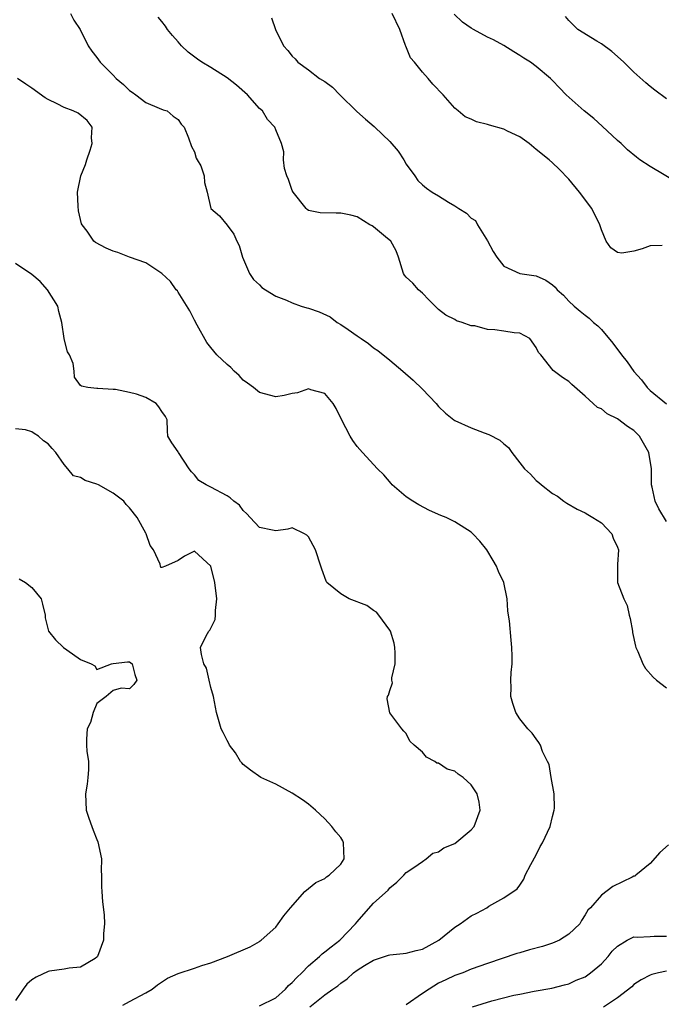
# Model space of a CAD drawing. Units: inches. Extents: x 2556000 to 2559000, y 1518000 to 1521000.
# Drawn here: x 2557220 to 2557298, y 1518647 to 1518768 of the extents above; entities that cross this region are included whole.
import ezdxf

# ---------------------------------------------------------------- set-up
doc = ezdxf.new("R2010")
doc.units = ezdxf.units.IN
doc.header["$MEASUREMENT"] = 0
doc.layers.add('LD25561518_2ft', color=112, linetype='Continuous')

msp = doc.modelspace()

# ---------------------------------------------------------------- linework, layer by layer
at = {"layer": 'LD25561518_2ft'}
for points, elevation in [([(2557225.76, 1518769), (2557226.15, 1518768.15), (2557226.96, 1518767), (2557227.94, 1518765), (2557228.36, 1518764.36), (2557229, 1518763.58), (2557229.42, 1518763), (2557231, 1518761.4), (2557231.38, 1518761), (2557232.27, 1518760.27), (2557233, 1518759.5), (2557233.32, 1518759.32), (2557233.77, 1518759), (2557235, 1518758.02), (2557236.67, 1518757.33), (2557237.15, 1518757.15), (2557237.62, 1518757), (2557238.36, 1518756.36), (2557239, 1518755.96), (2557239.38, 1518755.38), (2557239.73, 1518755), (2557240.28, 1518753.71), (2557240.62, 1518752.62), (2557241, 1518751.98), (2557241.19, 1518751.19), (2557241.33, 1518751), (2557241.76, 1518750.24), (2557242.18, 1518749), (2557242.22, 1518748.22), (2557242.54, 1518747), (2557243.01, 1518745), (2557244.08, 1518744.08), (2557245, 1518742.97), (2557245.84, 1518741.84), (2557246.21, 1518741), (2557246.47, 1518740.47), (2557246.89, 1518739), (2557247.74, 1518737), (2557248.25, 1518736.25), (2557249, 1518735.6), (2557249.29, 1518735.29), (2557249.72, 1518735), (2557251, 1518734.21), (2557252.29, 1518733.71), (2557253, 1518733.39), (2557254.12, 1518733), (2557254.8, 1518732.8), (2557255, 1518732.76), (2557256.3, 1518732.3), (2557257.66, 1518731.66), (2557258.54, 1518731), (2557259, 1518730.75), (2557259.88, 1518730.12), (2557261, 1518729.36), (2557261.49, 1518729), (2557262.4, 1518728.4), (2557263, 1518727.88), (2557263.53, 1518727.53), (2557265, 1518726.33), (2557266.59, 1518725), (2557267.87, 1518723.87), (2557269, 1518722.79), (2557270.7, 1518721), (2557271, 1518720.66), (2557271.83, 1518719.83), (2557272.89, 1518719), (2557273, 1518718.92), (2557275, 1518718.01), (2557276.61, 1518717.39), (2557277.19, 1518717.19), (2557278.51, 1518716.51), (2557279, 1518716.04), (2557279.61, 1518715.61), (2557280.01, 1518715), (2557281, 1518713.7), (2557281.56, 1518713), (2557282.31, 1518712.31), (2557283, 1518711.53), (2557283.32, 1518711.32), (2557283.64, 1518711), (2557285, 1518709.95), (2557285.61, 1518709.61), (2557286.39, 1518709), (2557286.76, 1518708.76), (2557288.03, 1518708.03), (2557289, 1518707.57), (2557289.35, 1518707.35), (2557289.96, 1518707), (2557291, 1518706.34), (2557292.29, 1518705), (2557292.44, 1518704.44), (2557293, 1518703.34), (2557293.1, 1518703), (2557293, 1518701.22), (2557292.97, 1518700.97), (2557292.98, 1518699), (2557293.78, 1518697), (2557294.16, 1518696.16), (2557294.42, 1518695), (2557294.56, 1518694.56), (2557294.81, 1518693), (2557294.85, 1518692.85), (2557295.19, 1518691.19), (2557295.24, 1518691), (2557295.47, 1518690.53), (2557296.1, 1518689), (2557296.44, 1518688.44), (2557297.36, 1518687.36), (2557297.79, 1518687), (2557299, 1518686.06)], 8906), ([(2557298.47, 1518740.47), (2557297, 1518740.4), (2557296.03, 1518740.03), (2557295, 1518739.75), (2557293.5, 1518739.5), (2557293, 1518739.59), (2557292.15, 1518740.15), (2557291.59, 1518741), (2557291, 1518742.39), (2557290.83, 1518743), (2557289.85, 1518745), (2557288.33, 1518747), (2557287, 1518748.59), (2557285.82, 1518749.82), (2557285, 1518750.62), (2557284.58, 1518751), (2557283, 1518752.27), (2557282.14, 1518753), (2557281, 1518753.8), (2557279.47, 1518754.53), (2557279, 1518754.77), (2557277.24, 1518755.24), (2557277, 1518755.33), (2557275.65, 1518755.65), (2557275, 1518756), (2557274.28, 1518756.29), (2557273.39, 1518757), (2557273, 1518757.34), (2557271.54, 1518759), (2557270.3, 1518760.3), (2557269.71, 1518761), (2557269, 1518761.77), (2557268.02, 1518763), (2557267.55, 1518763.55), (2557266.96, 1518764.97), (2557266.95, 1518765.05), (2557266.25, 1518767), (2557265.3, 1518769)], 8900), ([(2557299, 1518706.49), (2557298.08, 1518708.08), (2557297.6, 1518709), (2557297.26, 1518710.74), (2557297.18, 1518711), (2557297.15, 1518711.15), (2557297.17, 1518713), (2557296.84, 1518715), (2557295.68, 1518717), (2557295, 1518717.68), (2557294.2, 1518718.2), (2557293, 1518719.14), (2557291.73, 1518719.73), (2557291, 1518720.35), (2557290.53, 1518720.53), (2557290.01, 1518721), (2557289, 1518721.94), (2557287.36, 1518723.36), (2557287, 1518723.71), (2557286.23, 1518724.23), (2557285.07, 1518725.07), (2557283.56, 1518727), (2557283.29, 1518727.29), (2557283, 1518727.91), (2557282.2, 1518729), (2557281, 1518729.65), (2557280.3, 1518729.7), (2557279, 1518729.93), (2557277.92, 1518730.08), (2557277, 1518730.13), (2557275.44, 1518730.56), (2557275, 1518730.58), (2557273.89, 1518731), (2557273.2, 1518731.2), (2557273, 1518731.33), (2557271.89, 1518731.89), (2557271, 1518732.6), (2557270.57, 1518733), (2557269.78, 1518733.78), (2557269, 1518734.59), (2557268.51, 1518735), (2557267.83, 1518735.83), (2557267, 1518736.57), (2557266.8, 1518736.8), (2557266.67, 1518737), (2557266.08, 1518739), (2557265.8, 1518739.8), (2557265.14, 1518741), (2557264.49, 1518741.51), (2557263, 1518742.74), (2557262.85, 1518742.85), (2557262.55, 1518743), (2557261, 1518743.98), (2557260.2, 1518744.2), (2557259, 1518744.44), (2557258.43, 1518744.43), (2557256.45, 1518744.45), (2557255, 1518744.77), (2557254.86, 1518744.86), (2557254.71, 1518745), (2557253.12, 1518747), (2557253, 1518747.22), (2557252.57, 1518748.57), (2557252.36, 1518749), (2557252.08, 1518749.92), (2557251.93, 1518751), (2557251.96, 1518751.96), (2557251.7, 1518753), (2557251, 1518754.69), (2557250.89, 1518755), (2557249.96, 1518755.96), (2557249.34, 1518757), (2557249, 1518757.32), (2557247.5, 1518759), (2557246.17, 1518760.17), (2557245, 1518761.07), (2557243, 1518762.34), (2557241.91, 1518763), (2557241.37, 1518763.37), (2557240.21, 1518764.21), (2557239.4, 1518765), (2557239, 1518765.5), (2557238.29, 1518766.29), (2557237.7, 1518767), (2557237.43, 1518767.43), (2557237, 1518768.01), (2557236.53, 1518768.53)], 8904), ([(2557250.45, 1518768.45), (2557250.97, 1518767), (2557251.92, 1518765), (2557252.45, 1518764.45), (2557253, 1518763.75), (2557253.39, 1518763.39), (2557253.71, 1518763), (2557255, 1518762.05), (2557256.37, 1518761), (2557257, 1518760.61), (2557257.94, 1518759.94), (2557258.85, 1518759), (2557260.93, 1518756.93), (2557262.01, 1518756.01), (2557263.08, 1518755.08), (2557263.15, 1518755), (2557265, 1518753.26), (2557266.04, 1518752.04), (2557266.71, 1518751), (2557267, 1518750.45), (2557268.07, 1518749), (2557268.44, 1518748.44), (2557269, 1518747.93), (2557269.52, 1518747.52), (2557270.22, 1518747), (2557271, 1518746.57), (2557272.22, 1518745.78), (2557273, 1518745.33), (2557273.48, 1518745), (2557274.44, 1518744.44), (2557275, 1518743.81), (2557275.52, 1518743.52), (2557275.77, 1518743), (2557277.01, 1518741.01), (2557277.71, 1518739.71), (2557278.14, 1518739), (2557279, 1518737.9), (2557281, 1518737.01), (2557283, 1518736.7), (2557284.19, 1518736.19), (2557285, 1518735.62), (2557285.32, 1518735.32), (2557285.59, 1518735), (2557286.33, 1518734.33), (2557287, 1518733.6), (2557287.65, 1518733), (2557288.39, 1518732.39), (2557289, 1518731.87), (2557289.5, 1518731.5), (2557290.03, 1518731), (2557290.56, 1518730.56), (2557291, 1518730.11), (2557292.43, 1518728.43), (2557293, 1518727.65), (2557293.29, 1518727.29), (2557293.49, 1518727), (2557294.16, 1518726.16), (2557295, 1518724.95), (2557295.92, 1518723.92), (2557296.62, 1518723), (2557297, 1518722.61), (2557299, 1518720.99)], 8902), ([(2557300.24, 1518748.24), (2557297, 1518750.15), (2557295.73, 1518751), (2557295.31, 1518751.31), (2557294.23, 1518752.23), (2557293.42, 1518753), (2557293, 1518753.37), (2557291.12, 1518755.12), (2557290.06, 1518756.06), (2557288.89, 1518757), (2557286.67, 1518759), (2557285.84, 1518759.84), (2557285, 1518760.76), (2557284.75, 1518761), (2557283, 1518762.45), (2557282.31, 1518763), (2557281.49, 1518763.49), (2557281, 1518763.83), (2557280.26, 1518764.26), (2557279, 1518765.06), (2557277.73, 1518765.73), (2557277, 1518766.08), (2557275.28, 1518767), (2557275, 1518767.17), (2557273.93, 1518767.93), (2557272.9, 1518768.9)], 8898), ([(2557299, 1518758.5), (2557297.57, 1518759.57), (2557297, 1518760.01), (2557296.46, 1518760.46), (2557295, 1518761.79), (2557293.77, 1518763), (2557293.37, 1518763.37), (2557292.3, 1518764.3), (2557291, 1518765.24), (2557290.43, 1518765.57), (2557288.12, 1518767), (2557287, 1518768.12), (2557286.61, 1518768.61)], 8896), ([(2557255.17, 1518646.83), (2557257, 1518648.29), (2557257.98, 1518649), (2557258.61, 1518649.39), (2557259, 1518649.74), (2557259.75, 1518650.25), (2557260.55, 1518651), (2557261, 1518651.33), (2557261.89, 1518651.89), (2557263, 1518652.55), (2557264.36, 1518653), (2557264.85, 1518653.15), (2557265, 1518653.21), (2557266.64, 1518653.36), (2557267, 1518653.42), (2557268.26, 1518653.74), (2557269, 1518653.91), (2557271.02, 1518655), (2557273, 1518656.61), (2557273.65, 1518657), (2557275, 1518657.99), (2557275.68, 1518658.32), (2557276.91, 1518659), (2557277.19, 1518659.19), (2557279, 1518660.21), (2557280.67, 1518661.33), (2557281, 1518661.77), (2557281.47, 1518662.53), (2557281.62, 1518663), (2557282.33, 1518664.33), (2557283, 1518665.52), (2557283.48, 1518666.52), (2557283.77, 1518667), (2557284.72, 1518669), (2557285, 1518670.22), (2557285.21, 1518671), (2557285.24, 1518671.24), (2557285.2, 1518673), (2557284.85, 1518675), (2557284.6, 1518676.6), (2557284.38, 1518677), (2557283.78, 1518678.22), (2557283.51, 1518679), (2557283.33, 1518679.33), (2557283, 1518679.76), (2557282.48, 1518680.48), (2557281.97, 1518681), (2557281, 1518682.23), (2557280.5, 1518683), (2557280.12, 1518684.12), (2557279.86, 1518685), (2557279.93, 1518686.07), (2557279.89, 1518687), (2557279.93, 1518687.93), (2557280.05, 1518689), (2557280.05, 1518689.95), (2557280.02, 1518691), (2557279.92, 1518691.92), (2557279.7, 1518694.3), (2557279.6, 1518695), (2557279.51, 1518695.51), (2557279.41, 1518697), (2557279, 1518699), (2557278.37, 1518700.37), (2557278.13, 1518701), (2557277.72, 1518701.72), (2557276.93, 1518703), (2557276.08, 1518704.08), (2557275.22, 1518705), (2557275, 1518705.2), (2557273, 1518706.45), (2557271.93, 1518707), (2557271.26, 1518707.26), (2557269.87, 1518707.87), (2557268.56, 1518708.56), (2557267.83, 1518709), (2557267, 1518709.53), (2557265.3, 1518711), (2557265.16, 1518711.16), (2557264.25, 1518712.25), (2557263.49, 1518713), (2557261.64, 1518715), (2557261, 1518715.73), (2557260.46, 1518716.46), (2557260.14, 1518717), (2557259.06, 1518719.06), (2557258.4, 1518720.4), (2557258.03, 1518721), (2557257, 1518722.26), (2557255.29, 1518722.71), (2557255, 1518722.83), (2557253.66, 1518722.34), (2557253, 1518722.23), (2557252, 1518722), (2557251, 1518721.84), (2557249, 1518722.37), (2557248.24, 1518723), (2557247.53, 1518723.53), (2557247, 1518723.88), (2557246.47, 1518724.47), (2557245.86, 1518725), (2557245.45, 1518725.45), (2557245, 1518725.81), (2557243.75, 1518727), (2557243, 1518727.89), (2557242.52, 1518728.52), (2557241.34, 1518730.66), (2557241, 1518731.25), (2557240.41, 1518732.41), (2557239, 1518734.73), (2557238.89, 1518734.89), (2557238.75, 1518735), (2557238.04, 1518736.04), (2557237, 1518737.01), (2557235, 1518738.33), (2557233, 1518739), (2557231.57, 1518739.57), (2557231, 1518739.77), (2557230.14, 1518740.14), (2557228.84, 1518740.84), (2557228.64, 1518741), (2557227.79, 1518742.21), (2557227.19, 1518743), (2557227.12, 1518743.12), (2557226.73, 1518744.73), (2557226.72, 1518745.28), (2557226.63, 1518747), (2557227.01, 1518749), (2557227.6, 1518750.4), (2557227.75, 1518751), (2557228.16, 1518752.16), (2557228.43, 1518753), (2557228.32, 1518753.68), (2557228.43, 1518755), (2557227.82, 1518755.82), (2557226.72, 1518756.72), (2557226.09, 1518757), (2557225, 1518757.42), (2557224.13, 1518757.87), (2557223, 1518758.42), (2557222.63, 1518758.63), (2557221, 1518759.81), (2557220.28, 1518760.28), (2557219.26, 1518761)], 8908), ([(2557249, 1518646.93), (2557251, 1518647.92), (2557252.18, 1518649), (2557252.57, 1518649.43), (2557253, 1518649.8), (2557253.58, 1518650.42), (2557254.17, 1518651), (2557255, 1518651.84), (2557256.38, 1518653), (2557256.68, 1518653.32), (2557257, 1518653.56), (2557257.79, 1518654.21), (2557258.84, 1518655), (2557260.8, 1518657), (2557261, 1518657.28), (2557261.8, 1518658.2), (2557263, 1518659.55), (2557264.82, 1518661.18), (2557265, 1518661.44), (2557265.87, 1518662.13), (2557266.72, 1518663), (2557267, 1518663.34), (2557267.96, 1518663.96), (2557269, 1518664.7), (2557269.46, 1518665), (2557270.3, 1518665.7), (2557271, 1518665.86), (2557271.65, 1518666.35), (2557273, 1518666.91), (2557275, 1518668.57), (2557275.36, 1518669), (2557276.12, 1518671), (2557275.97, 1518671.97), (2557275.73, 1518673), (2557275, 1518674.11), (2557274.01, 1518675), (2557273.42, 1518675.42), (2557273, 1518675.78), (2557272.06, 1518676.06), (2557271, 1518676.77), (2557270.8, 1518676.8), (2557270.55, 1518677), (2557269.5, 1518677.5), (2557269, 1518678.15), (2557267.98, 1518679), (2557267.48, 1518679.48), (2557267, 1518680.43), (2557266.72, 1518680.72), (2557266.49, 1518681), (2557265, 1518682.99), (2557264.68, 1518684.68), (2557264.72, 1518685), (2557264.86, 1518685.14), (2557265, 1518685.7), (2557265.34, 1518686.66), (2557265.27, 1518687), (2557265.26, 1518687.26), (2557265.66, 1518689), (2557265.66, 1518690.34), (2557265.62, 1518691), (2557265.55, 1518691.55), (2557265.07, 1518693), (2557265, 1518693.13), (2557263.65, 1518695), (2557263.35, 1518695.35), (2557263, 1518695.54), (2557262.17, 1518696.17), (2557259.99, 1518697), (2557259, 1518697.6), (2557257.26, 1518699), (2557257.17, 1518699.17), (2557256.63, 1518700.63), (2557256.54, 1518701), (2557255.89, 1518703), (2557255, 1518704.63), (2557254.82, 1518704.82), (2557254.5, 1518705), (2557253, 1518705.71), (2557252.45, 1518705.55), (2557251, 1518705.36), (2557250.57, 1518705.43), (2557249, 1518705.78), (2557247.84, 1518707), (2557247.45, 1518707.45), (2557247, 1518707.85), (2557246.51, 1518708.51), (2557245.85, 1518709), (2557245.4, 1518709.4), (2557245, 1518709.66), (2557243, 1518710.72), (2557242.43, 1518711), (2557241.54, 1518711.54), (2557241, 1518712.26), (2557240.62, 1518712.62), (2557240.35, 1518713), (2557239.03, 1518715), (2557239, 1518715.08), (2557238.2, 1518716.2), (2557237.72, 1518717), (2557237.66, 1518717.66), (2557237.65, 1518719), (2557237.43, 1518719.43), (2557237, 1518720.04), (2557236.62, 1518720.62), (2557236.3, 1518721), (2557235, 1518721.74), (2557233.85, 1518722.15), (2557233, 1518722.39), (2557231.27, 1518722.73), (2557231, 1518722.72), (2557229.12, 1518722.88), (2557229, 1518722.87), (2557227.9, 1518723), (2557227.13, 1518723.13), (2557227, 1518723.23), (2557226.27, 1518724.27), (2557226.2, 1518725), (2557226.07, 1518725.92), (2557225.62, 1518727), (2557225.38, 1518727.38), (2557224.97, 1518728.97), (2557224.98, 1518729.02), (2557224.69, 1518731), (2557224.34, 1518732.34), (2557224.19, 1518733), (2557222.92, 1518735), (2557222.02, 1518736.02), (2557221, 1518736.89), (2557219, 1518738.24)], 8910), ([(2557232.21, 1518647), (2557233, 1518647.47), (2557235, 1518648.55), (2557235.8, 1518649), (2557236.47, 1518649.53), (2557237.66, 1518650.34), (2557239, 1518650.92), (2557241, 1518651.56), (2557241.91, 1518651.91), (2557243, 1518652.23), (2557245.06, 1518653), (2557247.82, 1518654.18), (2557249, 1518654.83), (2557249.08, 1518654.92), (2557249.2, 1518655), (2557251, 1518656.62), (2557251.29, 1518657), (2557251.98, 1518658.02), (2557252.79, 1518659), (2557254.54, 1518661), (2557255.91, 1518662.09), (2557257, 1518662.59), (2557257.21, 1518662.79), (2557257.53, 1518663), (2557259, 1518664.35), (2557259.41, 1518665), (2557259.33, 1518667), (2557259.24, 1518667.24), (2557259, 1518667.63), (2557258.35, 1518668.35), (2557257.89, 1518669), (2557257, 1518669.93), (2557255.88, 1518671), (2557255, 1518671.73), (2557254.26, 1518672.26), (2557253, 1518673.11), (2557251, 1518674.18), (2557249.16, 1518675), (2557247.9, 1518675.9), (2557247, 1518676.63), (2557246.81, 1518676.81), (2557246.65, 1518677), (2557246.05, 1518678.05), (2557245.3, 1518679), (2557245.22, 1518679.22), (2557245, 1518679.56), (2557244.54, 1518680.54), (2557244.27, 1518681), (2557243.72, 1518683), (2557243.33, 1518685), (2557243, 1518686.1), (2557242.81, 1518687), (2557242.46, 1518688.46), (2557242.15, 1518689), (2557241.85, 1518690.15), (2557241.75, 1518691), (2557242.43, 1518692.43), (2557242.74, 1518693), (2557242.87, 1518693.13), (2557243.54, 1518694.46), (2557243.57, 1518695), (2557243.56, 1518695.56), (2557243.75, 1518697), (2557243.5, 1518699), (2557243, 1518701.02), (2557241, 1518702.87), (2557239.75, 1518702.25), (2557239, 1518701.72), (2557237.43, 1518701), (2557237, 1518700.83), (2557236.86, 1518700.86), (2557236.8, 1518701), (2557236.76, 1518701.24), (2557235.96, 1518703), (2557235.54, 1518703.54), (2557235.06, 1518705), (2557235, 1518705.07), (2557233.94, 1518707), (2557233, 1518708.19), (2557232.61, 1518708.61), (2557232.31, 1518709), (2557231, 1518710), (2557229.18, 1518711), (2557229, 1518711.09), (2557227.55, 1518711.55), (2557227, 1518711.9), (2557226.14, 1518712.13), (2557225.45, 1518713), (2557225, 1518713.52), (2557223.95, 1518715), (2557223.49, 1518715.49), (2557223, 1518716.06), (2557222.42, 1518716.42), (2557221.84, 1518717), (2557221.31, 1518717.31), (2557221, 1518717.52), (2557220.24, 1518717.76), (2557219, 1518717.91)], 8912), ([(2557219.47, 1518699.47), (2557220.22, 1518699), (2557221, 1518698.39), (2557222.14, 1518697), (2557222.32, 1518696.32), (2557222.63, 1518695), (2557222.64, 1518694.64), (2557223.05, 1518693), (2557223.93, 1518691.93), (2557224.9, 1518691), (2557225.29, 1518690.71), (2557227, 1518689.52), (2557228.31, 1518689), (2557228.74, 1518688.74), (2557229, 1518688.3), (2557230.78, 1518689), (2557231, 1518689.05), (2557232.76, 1518689.24), (2557233, 1518689.25), (2557233.33, 1518689), (2557233.67, 1518687.67), (2557233.93, 1518687), (2557233.53, 1518686.47), (2557233, 1518685.94), (2557231.98, 1518686.02), (2557231, 1518685.72), (2557230.14, 1518685), (2557229, 1518684.12), (2557228.53, 1518683), (2557228.2, 1518681.8), (2557227.81, 1518681), (2557227.73, 1518679.73), (2557227.72, 1518679), (2557227.76, 1518678.24), (2557227.97, 1518677), (2557227.98, 1518675.98), (2557227.9, 1518675), (2557227.8, 1518674.2), (2557227.61, 1518673), (2557227.67, 1518671), (2557228, 1518670), (2557228.37, 1518669), (2557228.56, 1518668.56), (2557229, 1518667.4), (2557229.12, 1518667.12), (2557229.55, 1518665), (2557229.54, 1518663.54), (2557229.58, 1518663), (2557229.58, 1518661.58), (2557229.6, 1518661), (2557229.71, 1518659.71), (2557229.89, 1518658.11), (2557229.94, 1518657), (2557229.83, 1518655.83), (2557229.81, 1518655), (2557229.09, 1518653), (2557229, 1518652.9), (2557228.77, 1518652.77), (2557227, 1518651.68), (2557225.58, 1518651.58), (2557225, 1518651.43), (2557223.19, 1518651.19), (2557223, 1518651.14), (2557221.55, 1518650.45), (2557221, 1518650.12), (2557220.4, 1518649.6), (2557219.95, 1518649), (2557219, 1518647.59)], 8914), ([(2557299.26, 1518666.74), (2557298.2, 1518665.8), (2557297, 1518664.46), (2557295.25, 1518663), (2557295.11, 1518662.89), (2557295, 1518662.87), (2557294.77, 1518662.77), (2557292.4, 1518661.6), (2557291, 1518660.56), (2557289.65, 1518659), (2557289.32, 1518658.68), (2557289, 1518658.11), (2557288.57, 1518657.43), (2557288.36, 1518657), (2557287, 1518655.75), (2557285.85, 1518655), (2557285, 1518654.65), (2557283.78, 1518654.22), (2557282.18, 1518653.82), (2557281, 1518653.47), (2557280.62, 1518653.38), (2557277, 1518652.15), (2557275, 1518651.43), (2557273.96, 1518651), (2557273, 1518650.65), (2557271.87, 1518650.13), (2557271, 1518649.72), (2557269.84, 1518649), (2557269, 1518648.45), (2557267, 1518647.06)], 8906), ([(2557275.18, 1518646.82), (2557277.53, 1518647.53), (2557280.24, 1518648.24), (2557281, 1518648.38), (2557282.74, 1518648.74), (2557284.9, 1518649.1), (2557286.48, 1518649.52), (2557287, 1518649.64), (2557287.9, 1518650.1), (2557289, 1518650.52), (2557289.67, 1518651), (2557291, 1518652.08), (2557291.84, 1518653), (2557292.35, 1518653.65), (2557293, 1518654.28), (2557294.16, 1518655), (2557295, 1518655.41), (2557295.4, 1518655.4), (2557297, 1518655.45), (2557297.5, 1518655.49), (2557299, 1518655.52)], 8904), ([(2557299, 1518651.19), (2557298.02, 1518651), (2557297.21, 1518650.79), (2557297, 1518650.7), (2557295.88, 1518650.12), (2557295, 1518649.56), (2557294.73, 1518649.27), (2557293, 1518647.92), (2557291.25, 1518646.75)], 8902)]:
    msp.add_lwpolyline(points, dxfattribs=dict(at, elevation=elevation))

doc.saveas('drawing.dxf')
